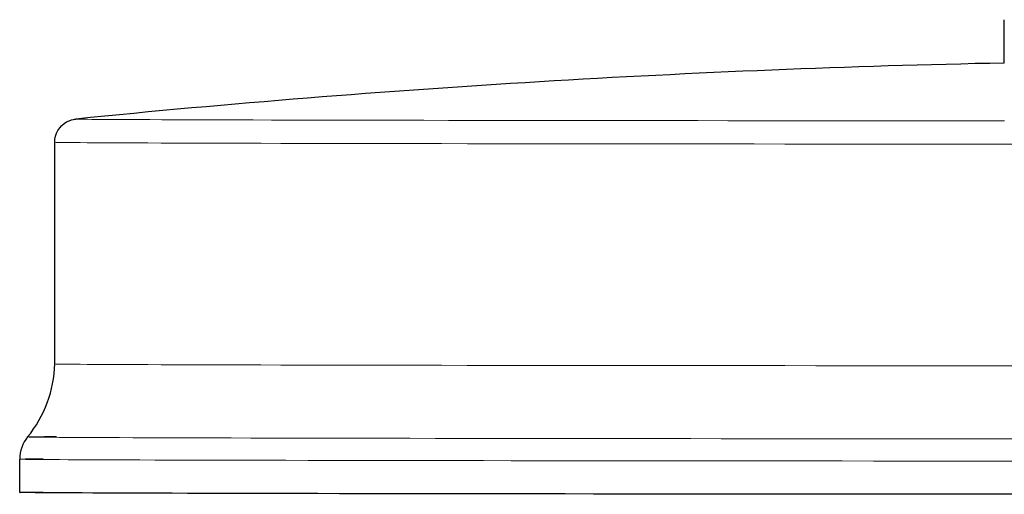
# Model space of a CAD drawing. Units: millimetres. Extents: x -595 to 1273, y -79 to 2020.
# Drawn here: x -595 to -511, y 1846 to 1886 of the extents above; entities that cross this region are included whole.
import ezdxf

# ---------------------------------------------------------------- set-up
doc = ezdxf.new("R2010")
doc.units = ezdxf.units.MM
doc.layers.get('0').update_dxf_attribs({"color": 106, "lineweight": 0})

# ---------------------------------------------------------------- blocks, each defined once
blk = doc.blocks.new('c', base_point=(-26.065613, 0))
at = {"color": 0, "linetype": 'Continuous', "lineweight": 30}
for p, q in [((-510.953903, 1882.725965), (-510.953488, 1886.440729)), ((-592.206783, 1856.953952), (-592.204661, 1875.939774)), ((-595.208012, 1845.950192), (-595.207694, 1848.798355))]:
    blk.add_line(p, q, dxfattribs=at)
for points in [[(-592.204651, 1875.939819), (-592.187073, 1876.203003), (-592.134949, 1876.462524), (-592.049194, 1876.712891), (-591.931274, 1876.949097), (-591.783447, 1877.167358), (-591.608704, 1877.36377), (-591.411438, 1877.534546), (-591.196838, 1877.67627), (-590.975037, 1877.785278), (-590.770081, 1877.858276), (-590.612549, 1877.898193), (-590.50885, 1877.916992), (-590.441345, 1877.926514), (-590.393127, 1877.931763)], [(-509.245514, 1845.7854), (-511.984924, 1845.786499), (-514.720459, 1845.78772), (-517.448975, 1845.789062), (-520.16748, 1845.790527), (-522.872864, 1845.792114), (-525.56189, 1845.793823), (-528.231506, 1845.795532), (-530.878662, 1845.797485), (-533.500122, 1845.799438), (-536.093018, 1845.801636), (-538.654175, 1845.803833), (-541.180786, 1845.806152), (-543.669861, 1845.808594), (-546.118713, 1845.811035), (-548.524536, 1845.813721), (-550.884827, 1845.816406), (-553.197083, 1845.819214), (-555.458923, 1845.822021), (-557.66803, 1845.825073), (-559.822449, 1845.828003), (-561.920105, 1845.831177), (-563.959167, 1845.834351), (-565.938049, 1845.837524), (-567.855225, 1845.84082), (-569.709229, 1845.844238), (-571.499023, 1845.847656), (-573.22345, 1845.851074), (-574.881714, 1845.854614), (-576.473083, 1845.858154), (-577.996887, 1845.861694), (-579.452881, 1845.865234), (-580.840759, 1845.868896), (-582.16571, 1845.872559), (-583.438354, 1845.876221), (-584.656799, 1845.880005), (-585.818787, 1845.883911), (-586.921997, 1845.887817), (-587.964233, 1845.891724), (-588.943542, 1845.895752), (-589.857849, 1845.899902), (-590.705322, 1845.903931), (-591.484131, 1845.908081), (-592.192627, 1845.912354), (-592.829407, 1845.916504), (-593.393005, 1845.920776), (-593.882202, 1845.925049), (-594.295959, 1845.929321), (-594.633362, 1845.933594), (-594.893677, 1845.937988), (-595.076233, 1845.942261), (-595.180786, 1845.946533), (-595.206909, 1845.950928), (-595.154724, 1845.9552), (-595.024231, 1845.959473), (-594.815735, 1845.963745), (-594.529785, 1845.968018), (-594.16687, 1845.97229), (-593.727966, 1845.97644), (-593.208008, 1845.980591)]]:
    blk.add_lwpolyline(points, dxfattribs=at)
at = {"color": 0, "linetype": 'Continuous', "lineweight": 0}
for points in [[(-510.944946, 1877.773315), (-513.594055, 1877.774536), (-516.246155, 1877.775757), (-518.898193, 1877.777222), (-521.546753, 1877.778809), (-524.18866, 1877.780396), (-526.820374, 1877.782227), (-529.438538, 1877.78418), (-532.039551, 1877.786133), (-534.619873, 1877.78833), (-537.175964, 1877.790527), (-539.704285, 1877.792969), (-542.201172, 1877.79541), (-544.663086, 1877.797974), (-547.086609, 1877.800659), (-549.468262, 1877.803467), (-551.804565, 1877.806396), (-554.092346, 1877.809448), (-556.328369, 1877.812622), (-558.509583, 1877.815796), (-560.632996, 1877.819092), (-562.695862, 1877.82251), (-564.695496, 1877.825928), (-566.629395, 1877.829468), (-568.495361, 1877.83313), (-570.291199, 1877.836792), (-572.014954, 1877.840576), (-573.665039, 1877.84436), (-575.239807, 1877.848145), (-576.738037, 1877.852051), (-578.158569, 1877.856079), (-579.500549, 1877.859985), (-580.763306, 1877.864014), (-581.946411, 1877.868042), (-583.049622, 1877.87207), (-584.072815, 1877.876099), (-585.016174, 1877.880249), (-585.880005, 1877.884277), (-586.664917, 1877.888306), (-587.371582, 1877.892456), (-588.000793, 1877.896484), (-588.553589, 1877.900513), (-589.03125, 1877.904541), (-589.434998, 1877.908569), (-589.766235, 1877.912476), (-590.026611, 1877.916504), (-590.217651, 1877.920288), (-590.341248, 1877.924194), (-590.39917, 1877.927979), (-590.393127, 1877.931763)], [(-508.430481, 1875.779541), (-511.092224, 1875.78064), (-513.760315, 1875.78186), (-516.431641, 1875.783081), (-519.10321, 1875.784546), (-521.77179, 1875.786133), (-524.434021, 1875.78772), (-527.08667, 1875.789551), (-529.726257, 1875.791382), (-532.349365, 1875.793457), (-534.952393, 1875.795532), (-537.531921, 1875.797852), (-540.084412, 1875.800171), (-542.606323, 1875.802612), (-545.094116, 1875.805298), (-547.544373, 1875.807983), (-549.953674, 1875.810791), (-552.318604, 1875.813721), (-554.635986, 1875.81665), (-556.902588, 1875.819824), (-559.115356, 1875.822998), (-561.271301, 1875.826294), (-563.367737, 1875.829712), (-565.401917, 1875.83313), (-567.371399, 1875.83667), (-569.273804, 1875.840332), (-571.106995, 1875.843994), (-572.86908, 1875.847778), (-574.558167, 1875.851562), (-576.172791, 1875.855469), (-577.711548, 1875.859375), (-579.17334, 1875.863281), (-580.557129, 1875.86731), (-581.862183, 1875.871338), (-583.088013, 1875.875366), (-584.234192, 1875.879395), (-585.30072, 1875.883545), (-586.287537, 1875.887695), (-587.194946, 1875.891724), (-588.023438, 1875.895874), (-588.773499, 1875.899902), (-589.445923, 1875.904053), (-590.041748, 1875.908081), (-590.561951, 1875.912231), (-591.007812, 1875.91626), (-591.380615, 1875.920288), (-591.681946, 1875.924194), (-591.913269, 1875.928101), (-592.076294, 1875.932129), (-592.172852, 1875.935913), (-592.204651, 1875.939819)], [(-508.432343, 1856.793701), (-511.094086, 1856.7948), (-513.762085, 1856.796021), (-516.433411, 1856.797241), (-519.104919, 1856.798706), (-521.773438, 1856.800293), (-524.43573, 1856.80188), (-527.088318, 1856.803711), (-529.727844, 1856.805542), (-532.350891, 1856.807617), (-534.953979, 1856.809692), (-537.533447, 1856.812012), (-540.085938, 1856.814331), (-542.607788, 1856.816895), (-545.095581, 1856.819458), (-547.545776, 1856.822144), (-549.955078, 1856.824951), (-552.320007, 1856.827881), (-554.637329, 1856.830811), (-556.903931, 1856.833984), (-559.116699, 1856.837158), (-561.272644, 1856.840454), (-563.36908, 1856.843872), (-565.403259, 1856.84729), (-567.372742, 1856.85083), (-569.275146, 1856.854492), (-571.108337, 1856.858154), (-572.870422, 1856.861938), (-574.55957, 1856.865723), (-576.174194, 1856.869629), (-577.712952, 1856.873535), (-579.174744, 1856.877441), (-580.558533, 1856.88147), (-581.863647, 1856.885498), (-583.089478, 1856.889526), (-584.235718, 1856.893677), (-585.302246, 1856.897705), (-586.289124, 1856.901855), (-587.196594, 1856.905884), (-588.025085, 1856.910034), (-588.775146, 1856.914185), (-589.447693, 1856.918213), (-590.043518, 1856.922241), (-590.563782, 1856.926392), (-591.009644, 1856.93042), (-591.382507, 1856.934448), (-591.683899, 1856.938354), (-591.915283, 1856.942383), (-592.078369, 1856.946289), (-592.174927, 1856.950073), (-592.206787, 1856.953979), (-592.206787, 1856.953979)], [(-508.517548, 1850.536621), (-511.191559, 1850.53772), (-513.872192, 1850.53894), (-516.556519, 1850.540161), (-519.241577, 1850.541626), (-521.924316, 1850.543091), (-524.601562, 1850.5448), (-527.27002, 1850.546509), (-529.926392, 1850.548462), (-532.567322, 1850.550415), (-535.189514, 1850.55249), (-537.78949, 1850.554688), (-540.363831, 1850.557129), (-542.909119, 1850.55957), (-545.421936, 1850.562134), (-547.898865, 1850.564819), (-550.33667, 1850.567505), (-552.731995, 1850.570435), (-555.081665, 1850.573364), (-557.382507, 1850.576538), (-559.631592, 1850.579712), (-561.825928, 1850.583008), (-563.962769, 1850.586304), (-566.03949, 1850.589722), (-568.053528, 1850.593262), (-570.002563, 1850.596924), (-571.884399, 1850.600586), (-573.697021, 1850.604248), (-575.43866, 1850.608032), (-577.107666, 1850.611938), (-578.702576, 1850.615845), (-580.222168, 1850.619751), (-581.665283, 1850.623779), (-583.031189, 1850.627808), (-584.319153, 1850.631836), (-585.528748, 1850.635986), (-586.659668, 1850.640015), (-587.711914, 1850.644165), (-588.685486, 1850.648315), (-589.580688, 1850.652344), (-590.39801, 1850.656494), (-591.138123, 1850.660645), (-591.801697, 1850.664795), (-592.389709, 1850.668823), (-592.903198, 1850.672852), (-593.343445, 1850.677002), (-593.711731, 1850.68103), (-594.00946, 1850.684937), (-594.238159, 1850.688965), (-594.399597, 1850.692871), (-594.4953, 1850.696777), (-594.527161, 1850.700684), (-594.499207, 1850.704346), (-594.414062, 1850.707886), (-594.270325, 1850.71167), (-594.066528, 1850.715332), (-593.801208, 1850.718994), (-593.473145, 1850.722778), (-593.080933, 1850.726562), (-592.623596, 1850.730225), (-592.048279, 1850.734375)], [(-508.638245, 1848.633301), (-511.329834, 1848.634399), (-514.028076, 1848.635498), (-516.730103, 1848.636841), (-519.432861, 1848.638306), (-522.13324, 1848.639771), (-524.828064, 1848.641479), (-527.514038, 1848.643188), (-530.187927, 1848.645142), (-532.846252, 1848.647095), (-535.485657, 1848.649292), (-538.102722, 1848.651489), (-540.69397, 1848.653809), (-543.25592, 1848.656372), (-545.785217, 1848.658936), (-548.278442, 1848.661621), (-550.732239, 1848.664429), (-553.14325, 1848.667236), (-555.508301, 1848.670288), (-557.824219, 1848.673462), (-560.088013, 1848.676636), (-562.296692, 1848.679932), (-564.44751, 1848.683228), (-566.537781, 1848.686768), (-568.564941, 1848.690308), (-570.526672, 1848.69397), (-572.420776, 1848.697632), (-574.245239, 1848.701416), (-575.998169, 1848.7052), (-577.677979, 1848.709106), (-579.283264, 1848.713013), (-580.812622, 1848.716919), (-582.265076, 1848.720947), (-583.639832, 1848.724976), (-584.936096, 1848.729126), (-586.153442, 1848.733154), (-587.291626, 1848.737305), (-588.350525, 1848.741455), (-589.330322, 1848.745605), (-590.231262, 1848.749756), (-591.053772, 1848.753906), (-591.798462, 1848.758057), (-592.466187, 1848.762207), (-593.057861, 1848.766357), (-593.574524, 1848.770386), (-594.017456, 1848.774536), (-594.387939, 1848.778564), (-594.687439, 1848.782593), (-594.917419, 1848.786621), (-595.079651, 1848.790527), (-595.175842, 1848.794434), (-595.207703, 1848.79834), (-595.178894, 1848.802002), (-595.091431, 1848.805786), (-594.943665, 1848.80957), (-594.734131, 1848.813232), (-594.461304, 1848.817017), (-594.12384, 1848.820801), (-593.720459, 1848.824707), (-593.207214, 1848.828857)]]:
    blk.add_lwpolyline(points, dxfattribs=at)
at = {"color": 0, "linetype": 'Continuous', "lineweight": 30}
for centre, radius, start, end in [((-490.315895, 880.439552), 1002.500001, 91.179605, 95.729246), ((-602.44565, 1857.196194), 10.241732, 320.639059, 358.644721), ((-592.207935, 1848.798201), 2.999759, 140.634322, 179.997051)]:
    blk.add_arc(centre, radius, start, end, dxfattribs=at)

msp = doc.modelspace()

# ---------------------------------------------------------------- block references
at = {"color": 7, "linetype": 'Continuous', "lineweight": 0, "true_color": 0xf7f7f7}
msp.add_blockref('c', (-26.065613, 0), dxfattribs=at)

doc.saveas('drawing.dxf')
